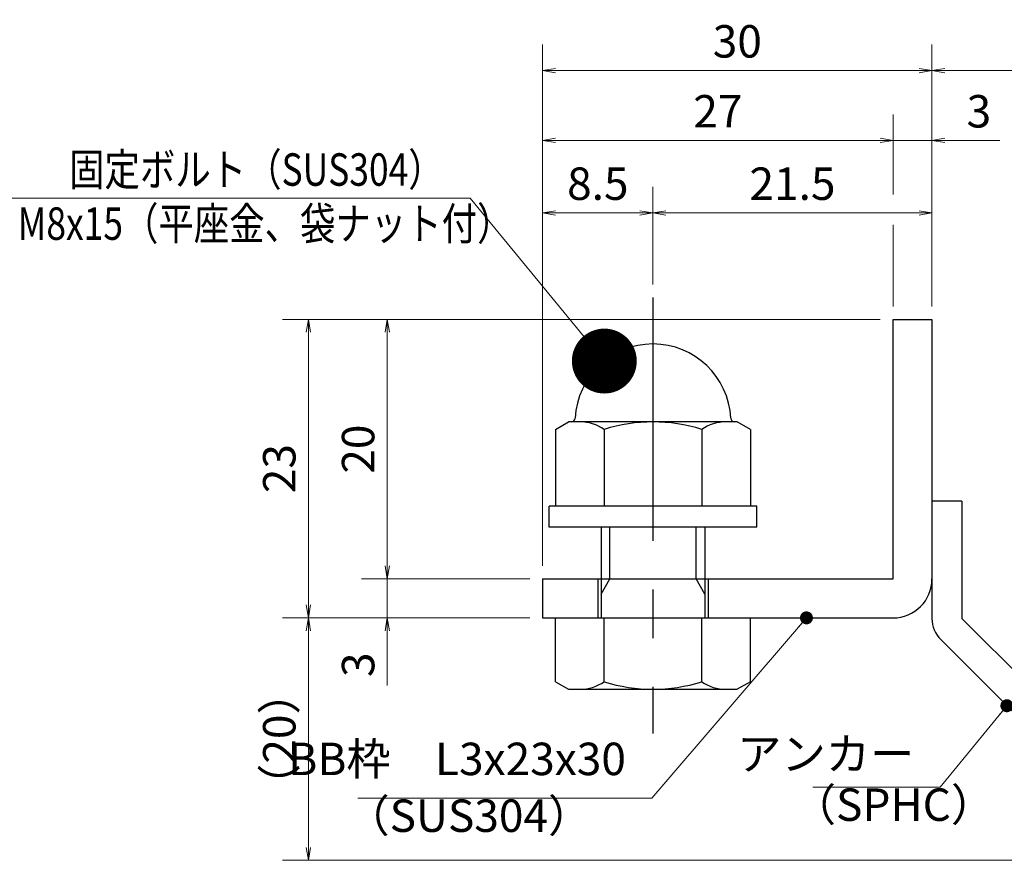
# Model space of a CAD drawing. Extents: x 0 to 2100, y 0 to 1485.
# Drawn here: x 1017 to 1397, y 270 to 594 of the extents above; entities that cross this region are included whole.
import ezdxf

# ---------------------------------------------------------------- set-up
doc = ezdxf.new("R2010")
doc.units = 0
doc.header["$LTSCALE"] = 15
doc.header["$MEASUREMENT"] = 0
doc.linetypes.add('CENTER', pattern=[2, 1.25, -0.25, 0.25, -0.25])
doc.layers.get('0').update_dxf_attribs({"color": 5, "linetype": 'CONTINUOUS'})
doc.layers.get('DEFPOINTS').update_dxf_attribs({"color": 250, "linetype": 'CONTINUOUS'})
for name, color, linetype, lineweight in [('アンカー', 7, 'CONTINUOUS', 25), ('寸法注釈', 30, 'CONTINUOUS', 18), ('枠', 7, 'CONTINUOUS', 25), ('締付部品', 7, 'CONTINUOUS', 25)]:
    doc.layers.add(name, color=color, linetype=linetype, lineweight=lineweight)
doc.styles.add('BIGFONT', font='romans.shx', dxfattribs={"width": 0.7336, "bigfont": 'extfont.shx'})
doc.styles.get("Standard").update_dxf_attribs({"font": 'ROMANS.SHX', "width": 0.8, "height": 12.5, "bigfont": 'EXTFONT.SHX'})
doc.dimstyles.get("Standard").update_dxf_attribs({"dimscale": 5, "dimtxt": 12.5, "dimasz": 2, "dimexe": 0.5, "dimexo": 0.5, "dimgap": 0.5, "dimtad": 3, "dimdec": 4, "dimdsep": 46, "dimtxsty": 'Standard', "dimblk1": 'OPEN', "dimblk2": 'OPEN', "dimsah": 1, "dimcen": 0, "dimclrd": 30, "dimclre": 30, "dimclrt": 256, "dimadec": 4, "dimazin": 2, "dimtfac": 1, "dimtdec": 4, "dimtmove": 0, "dimatfit": 3, "dimldrblk": 'OPEN', "dimfxl": 0, "dimtolj": 1, "dimlwd": -1, "dimlwe": -1, "dimarcsym": 0})

# ---------------------------------------------------------------- blocks, each defined once
blk = doc.blocks.new('_OPEN')
at = {"color": 0, "linetype": 'ByBlock'}
for p, q in [((-1, 0.1667), (0, 0)), ((0, 0), (-1, -0.1667)), ((0, 0), (-1, 0))]:
    blk.add_line(p, q, dxfattribs=at)
blk = doc.blocks.new('*D135')
at = {"layer": 'DEFPOINTS', "color": 0}
for p in [(1465.45, 574.53), (1368.93, 478.69), (1465.45, 278.44)]:
    blk.add_point(p, dxfattribs=at)
at = {"layer": '寸法注釈', "color": 30}
for p, q in [((1368.93, 483.69), (1368.93, 584.53)), ((1465.45, 283.44), (1465.45, 584.53)), ((1373.93, 574.53), (1460.45, 574.53))]:
    blk.add_line(p, q, dxfattribs=at)
at = {"layer": '寸法注釈', "color": 30, "xscale": 5, "yscale": 5, "zscale": 5, "rotation": 180}
blk.add_blockref('_OPEN', (1368.93, 574.53), dxfattribs=at)
at = {"layer": '寸法注釈', "color": 30, "xscale": 5, "yscale": 5, "zscale": 5}
blk.add_blockref('_OPEN', (1465.45, 574.53), dxfattribs=at)
at = {"layer": '寸法注釈', "color": 7, "insert": (1417.19, 585.78), "char_height": 12.5, "attachment_point": 5, "style": 'BIGFONT'}
blk.add_mtext('\\A1;（20）', dxfattribs=at)
blk = doc.blocks.new('_Dot')
at = {"color": 0, "linetype": 'ByBlock', "lineweight": -2}
blk.add_line((-0.5, 0), (-1, 0), dxfattribs=at)
at = {"color": 0, "linetype": 'ByBlock', "const_width": 0.5}
blk.add_lwpolyline([(-0.25, 0, 1), (0.25, 0, 1)], format="xyb", close=True, dxfattribs=at)
blk = doc.blocks.new('A$C6EB770D1')
at = {"layer": 'アンカー'}
for p, q in [((26.051, 19.304), (9.047, 2.3)), ((27.678, 17.678), (26.051, 19.304)), ((27.678, 17.678), (10.674, 0.674)), ((0, 2.3), (9.047, 2.3)), ((0, 2.3), (0, 0)), ((0, 0), (9.047, 0))]:
    blk.add_line(p, q, dxfattribs=at)
blk.add_arc((9.047, 2.3), 2.3, 270, 315, dxfattribs=at)
blk = doc.blocks.new('*D136')
at = {"layer": 'DEFPOINTS', "color": 0}
for p in [(1218.93, 574.53), (1368.93, 478.69), (1218.93, 378.69)]:
    blk.add_point(p, dxfattribs=at)
at = {"layer": '寸法注釈', "color": 30}
for p, q in [((1218.93, 383.69), (1218.93, 584.53)), ((1368.93, 483.69), (1368.93, 584.53)), ((1363.93, 574.53), (1223.93, 574.53))]:
    blk.add_line(p, q, dxfattribs=at)
at = {"layer": '寸法注釈', "color": 30, "xscale": 5, "yscale": 5, "zscale": 5, "rotation": 180}
blk.add_blockref('_OPEN', (1218.93, 574.53), dxfattribs=at)
at = {"layer": '寸法注釈', "color": 30, "xscale": 5, "yscale": 5, "zscale": 5}
blk.add_blockref('_OPEN', (1368.93, 574.53), dxfattribs=at)
at = {"layer": '寸法注釈', "color": 7, "insert": (1293.93, 585.78), "char_height": 12.5, "attachment_point": 5, "style": 'BIGFONT'}
blk.add_mtext('\\A1;30', dxfattribs=at)
blk = doc.blocks.new('*D137')
at = {"layer": 'DEFPOINTS', "color": 0}
for p in [(1353.93, 478.69), (1159.08, 378.69), (1218.93, 378.69)]:
    blk.add_point(p, dxfattribs=at)
at = {"layer": '寸法注釈', "color": 30}
for p, q in [((1348.93, 478.69), (1149.08, 478.69)), ((1159.08, 473.69), (1159.08, 383.69)), ((1213.93, 378.69), (1149.08, 378.69))]:
    blk.add_line(p, q, dxfattribs=at)
at = {"layer": '寸法注釈', "color": 30, "xscale": 5, "yscale": 5, "zscale": 5}
for p, rotation in [((1159.08, 478.69), 90), ((1159.08, 378.69), 270)]:
    blk.add_blockref('_OPEN', p, dxfattribs=dict(at, rotation=rotation))
at = {"layer": '寸法注釈', "color": 7, "insert": (1147.83, 428.69), "char_height": 12.5, "attachment_point": 5, "rotation": 90, "style": 'BIGFONT'}
blk.add_mtext('\\A1;20', dxfattribs=at)
blk = doc.blocks.new('*D138')
at = {"layer": 'DEFPOINTS', "color": 0}
for p in [(1353.93, 478.69), (1128.7, 363.69), (1218.93, 363.69)]:
    blk.add_point(p, dxfattribs=at)
at = {"layer": '寸法注釈', "color": 30}
for p, q in [((1348.93, 478.69), (1118.7, 478.69)), ((1128.7, 473.69), (1128.7, 368.69)), ((1213.93, 363.69), (1118.7, 363.69))]:
    blk.add_line(p, q, dxfattribs=at)
at = {"layer": '寸法注釈', "color": 30, "xscale": 5, "yscale": 5, "zscale": 5}
for p, rotation in [((1128.7, 478.69), 90), ((1128.7, 363.69), 270)]:
    blk.add_blockref('_OPEN', p, dxfattribs=dict(at, rotation=rotation))
at = {"layer": '寸法注釈', "color": 7, "insert": (1117.45, 421.19), "char_height": 12.5, "attachment_point": 5, "rotation": 90, "style": 'BIGFONT'}
blk.add_mtext('\\A1;23', dxfattribs=at)
blk = doc.blocks.new('*D139')
at = {"layer": 'DEFPOINTS', "color": 0}
for p in [(1128.7, 363.69), (1218.93, 363.69), (1457.32, 270.3)]:
    blk.add_point(p, dxfattribs=at)
at = {"layer": '寸法注釈', "color": 30}
for p, q in [((1213.93, 363.69), (1118.7, 363.69)), ((1128.7, 275.3), (1128.7, 358.69)), ((1452.32, 270.3), (1118.7, 270.3))]:
    blk.add_line(p, q, dxfattribs=at)
at = {"layer": '寸法注釈', "color": 30, "xscale": 5, "yscale": 5, "zscale": 5}
for p, rotation in [((1128.7, 363.69), 90), ((1128.7, 270.3), 270)]:
    blk.add_blockref('_OPEN', p, dxfattribs=dict(at, rotation=rotation))
at = {"layer": '寸法注釈', "color": 7, "insert": (1117.45, 317), "char_height": 12.5, "attachment_point": 5, "rotation": 90, "style": 'BIGFONT'}
blk.add_mtext('\\A1;（20）', dxfattribs=at)
blk = doc.blocks.new('*D140')
at = {"layer": 'DEFPOINTS', "color": 0}
for p in [(1218.93, 378.69), (1159.08, 363.69), (1218.93, 363.69)]:
    blk.add_point(p, dxfattribs=at)
at = {"layer": '寸法注釈', "color": 30}
for p, q in [((1159.08, 383.69), (1159.08, 388.69)), ((1213.93, 378.69), (1149.08, 378.69)), ((1159.08, 378.69), (1159.08, 363.69)), ((1213.93, 363.69), (1149.08, 363.69)), ((1159.08, 358.69), (1159.08, 337.58))]:
    blk.add_line(p, q, dxfattribs=at)
at = {"layer": '寸法注釈', "color": 30, "xscale": 5, "yscale": 5, "zscale": 5}
for p, rotation in [((1159.08, 378.69), 270), ((1159.08, 363.69), 90)]:
    blk.add_blockref('_OPEN', p, dxfattribs=dict(at, rotation=rotation))
at = {"layer": '寸法注釈', "color": 7, "insert": (1147.83, 345.64), "char_height": 12.5, "attachment_point": 5, "rotation": 90, "style": 'BIGFONT'}
blk.add_mtext('\\A1;3', dxfattribs=at)
blk = doc.blocks.new('A$C137235B9')
at = {"layer": '枠'}
for p, q in [((21.693, 12.25), (24.693, 12.25)), ((21.693, 3.75), (24.693, 3.75))]:
    blk.add_line(p, q, dxfattribs=at)
at = {"layer": '締付部品'}
for p, q in [((16.093, 16), (16.093, 0)), ((17.693, 16), (16.093, 16)), ((17.693, 16), (17.693, 0)), ((10.174, 15.506), (9.593, 14.5)), ((10.174, 15.506), (16.093, 15.506)), ((24.693, 0.494), (24.693, 15.506)), ((29.613, 15.506), (24.693, 15.506)), ((29.613, 15.506), (30.193, 14.5)), ((9.593, 14.5), (9.593, 1.5)), ((30.193, 1.5), (30.193, 14.5)), ((10.174, 11.753), (16.093, 11.753)), ((17.693, 12), (24.693, 12)), ((22.866, 12), (21.693, 11.323)), ((21.693, 4), (21.693, 12)), ((29.613, 11.753), (24.693, 11.753)), ((21.693, 11.323), (17.693, 11.323)), ((21.693, 4.677), (17.693, 4.677)), ((22.866, 4), (21.693, 4.677)), ((10.174, 4.247), (16.093, 4.247)), ((17.693, 4), (24.693, 4)), ((29.613, 4.247), (24.693, 4.247)), ((10.174, 0.494), (9.593, 1.5)), ((29.613, 0.494), (30.193, 1.5)), ((10.174, 0.494), (16.093, 0.494)), ((17.693, 0), (16.093, 0)), ((29.613, 0.494), (24.693, 0.494))]:
    blk.add_line(p, q, dxfattribs=at)
at = {"layer": '締付部品', "color": 6, "linetype": 'CENTER'}
blk.add_line((0, 8), (33.589, 8), dxfattribs=at)
at = {"layer": '締付部品'}
for centre, radius, start, end in [((9.593, 8), 6, 92.7294, 267.2706), ((9.293, 14.293), 0.3, 272.7294, 0), ((12.916, 13.629), 3.323, 180, 214.38425), ((26.871, 13.629), 3.323, 325.61575, 0), ((22.013, 8), 12.419, 162.41205, 197.58795), ((17.774, 8), 12.419, 342.41205, 17.58795), ((12.916, 2.371), 3.323, 145.61575, 180), ((26.871, 2.371), 3.323, 0, 34.38425), ((9.293, 1.707), 0.3, 0, 87.2706)]:
    blk.add_arc(centre, radius, start, end, dxfattribs=at)
blk = doc.blocks.new('*D141')
at = {"layer": 'DEFPOINTS', "color": 0}
for p in [(1368.93, 519.7), (1261.43, 487.16), (1368.93, 478.69)]:
    blk.add_point(p, dxfattribs=at)
at = {"layer": '寸法注釈', "color": 30}
for p, q in [((1261.43, 492.16), (1261.43, 529.7)), ((1368.93, 483.69), (1368.93, 529.7)), ((1266.43, 519.7), (1363.93, 519.7))]:
    blk.add_line(p, q, dxfattribs=at)
at = {"layer": '寸法注釈', "color": 30, "xscale": 5, "yscale": 5, "zscale": 5, "rotation": 180}
blk.add_blockref('_OPEN', (1261.43, 519.7), dxfattribs=at)
at = {"layer": '寸法注釈', "color": 30, "xscale": 5, "yscale": 5, "zscale": 5}
blk.add_blockref('_OPEN', (1368.93, 519.7), dxfattribs=at)
at = {"layer": '寸法注釈', "color": 7, "insert": (1315.18, 530.95), "char_height": 12.5, "attachment_point": 5, "style": 'BIGFONT'}
blk.add_mtext('\\A1;21.5', dxfattribs=at)
blk = doc.blocks.new('*D142')
at = {"layer": 'DEFPOINTS', "color": 0}
for p in [(1218.93, 547.6), (1353.93, 478.69), (1218.93, 403.69)]:
    blk.add_point(p, dxfattribs=at)
at = {"layer": '寸法注釈', "color": 30}
blk.add_line((1348.93, 547.6), (1223.93, 547.6), dxfattribs=at)
at = {"layer": '寸法注釈', "color": 30, "xscale": 5, "yscale": 5, "zscale": 5, "rotation": 180}
blk.add_blockref('_OPEN', (1218.93, 547.6), dxfattribs=at)
at = {"layer": '寸法注釈', "color": 30, "xscale": 5, "yscale": 5, "zscale": 5}
blk.add_blockref('_OPEN', (1353.93, 547.6), dxfattribs=at)
at = {"layer": '寸法注釈', "color": 7, "insert": (1286.43, 558.85), "char_height": 12.5, "attachment_point": 5, "style": 'BIGFONT'}
blk.add_mtext('\\A1;27', dxfattribs=at)
blk = doc.blocks.new('*D143')
at = {"layer": 'DEFPOINTS', "color": 0}
for p in [(1368.93, 547.6), (1353.93, 478.69), (1368.93, 478.69)]:
    blk.add_point(p, dxfattribs=at)
at = {"layer": '寸法注釈', "color": 30}
for p, q in [((1348.93, 547.6), (1343.93, 547.6)), ((1353.93, 547.6), (1368.93, 547.6)), ((1373.93, 547.6), (1395.04, 547.6))]:
    blk.add_line(p, q, dxfattribs=at)
at = {"layer": '寸法注釈', "color": 30, "xscale": 5, "yscale": 5, "zscale": 5}
blk.add_blockref('_OPEN', (1353.93, 547.6), dxfattribs=at)
at = {"layer": '寸法注釈', "color": 30, "xscale": 5, "yscale": 5, "zscale": 5, "rotation": 180}
blk.add_blockref('_OPEN', (1368.93, 547.6), dxfattribs=at)
at = {"layer": '寸法注釈', "color": 7, "insert": (1386.99, 558.85), "char_height": 12.5, "attachment_point": 5, "style": 'BIGFONT'}
blk.add_mtext('\\A1;3', dxfattribs=at)
blk = doc.blocks.new('*D144')
at = {"layer": 'DEFPOINTS', "color": 0}
for p in [(1261.43, 519.7), (1261.43, 487.16), (1218.93, 403.69)]:
    blk.add_point(p, dxfattribs=at)
at = {"layer": '寸法注釈', "color": 30}
for p, q in [((1218.93, 408.69), (1218.93, 529.7)), ((1261.43, 492.16), (1261.43, 529.7)), ((1223.93, 519.7), (1256.43, 519.7))]:
    blk.add_line(p, q, dxfattribs=at)
at = {"layer": '寸法注釈', "color": 30, "xscale": 5, "yscale": 5, "zscale": 5, "rotation": 180}
blk.add_blockref('_OPEN', (1218.93, 519.7), dxfattribs=at)
at = {"layer": '寸法注釈', "color": 30, "xscale": 5, "yscale": 5, "zscale": 5}
blk.add_blockref('_OPEN', (1261.43, 519.7), dxfattribs=at)
at = {"layer": '寸法注釈', "color": 7, "insert": (1240.18, 530.95), "char_height": 12.5, "attachment_point": 5, "style": 'BIGFONT'}
blk.add_mtext('\\A1;8.5', dxfattribs=at)

msp = doc.modelspace()

# ---------------------------------------------------------------- linework, layer by layer
at = {"layer": '寸法注釈'}
for p, q in [((1353.93, 526.74), (1353.93, 557.6)), ((1353.93, 483.69), (1353.93, 515.13))]:
    msp.add_line(p, q, dxfattribs=at)
at = {"layer": '枠'}
for p, q in [((1353.93, 478.69), (1368.93, 478.69)), ((1353.93, 378.69), (1353.93, 478.69)), ((1368.93, 478.69), (1368.93, 378.69)), ((1218.93, 378.69), (1353.93, 378.69)), ((1218.93, 378.69), (1218.93, 363.69)), ((1218.93, 363.69), (1353.93, 363.69))]:
    msp.add_line(p, q, dxfattribs=at)
msp.add_arc((1353.93, 378.69), 15, 270, 0, dxfattribs=at)

# ---------------------------------------------------------------- block references
at = {"layer": 'アンカー', "xscale": 5, "yscale": 5, "zscale": 5, "rotation": 270}
msp.add_blockref('A$C6EB770D1', (1368.93, 408.69), dxfattribs=at)
at = {"layer": '締付部品', "xscale": 5, "yscale": 5, "zscale": 5, "rotation": 270}
msp.add_blockref('A$C137235B9', (1221.43, 487.16), dxfattribs=at)

# ---------------------------------------------------------------- texts
at = {"layer": '寸法注釈', "color": 7, "style": 'BIGFONT', "width": 0.8}
for s, p in [('固定ボルト（SUS304）', (1036.49, 530.15)), ('M8x15（平座金、袋ナット付）', (1016.66, 509.32))]:
    msp.add_text(s, height=12.5, dxfattribs=at).set_placement(p)
at = {"layer": '寸法注釈', "color": 7, "char_height": 12.5, "style": 'BIGFONT'}
for s, insert, attachment_point in [('BB枠\u3000L3x23x30', (1251.01, 299.21), 9), ('アンカー', (1362.11, 309.69), 6), ('（SPHC）', (1314.91, 281.59), 7), ('（SUS304）', (1142.92, 277.33), 7)]:
    msp.add_mtext(s, dxfattribs=dict(at, insert=insert, attachment_point=attachment_point))

# ---------------------------------------------------------------- dimensions: what is measured, and where the dimension line sits
at = {"layer": '寸法注釈'}
for base, p1, p2, override, picture, middle in [((1218.93, 574.53), (1368.93, 478.69), (1218.93, 378.69), {"dimscale": 5, "dimtxt": 2.5, "dimasz": 1, "dimexe": 2, "dimexo": 1, "dimgap": 1, "dimtad": 3, "dimtih": 0, "dimtoh": 0, "dimdec": 1, "dimlfac": 0.2, "dimzin": 8, "dimtxsty": 'BIGFONT', "dimblk": 'Dot', "dimcen": -0.09, "dimclrd": 30, "dimclre": 30, "dimclrt": 7, "dimadec": 1, "dimtdec": 1, "dimtofl": 1, "dimldrblk": 'Dot', "dimtvp": 1, "dimtzin": 8}, '*D136', (1293.93, 585.78)), ((1218.93, 547.6), (1353.93, 478.69), (1218.93, 403.69), {"dimscale": 5, "dimtxt": 2.5, "dimasz": 1, "dimexe": 2, "dimexo": 1, "dimgap": 1, "dimtad": 3, "dimtih": 0, "dimtoh": 0, "dimdec": 1, "dimlfac": 0.2, "dimzin": 8, "dimtxsty": 'BIGFONT', "dimblk": 'Dot', "dimcen": -0.09, "dimse1": 1, "dimse2": 1, "dimclrd": 30, "dimclre": 30, "dimclrt": 7, "dimadec": 1, "dimtdec": 1, "dimtofl": 1, "dimldrblk": 'Dot', "dimtvp": 1, "dimtzin": 8}, '*D142', (1286.43, 558.85)), ((1368.93, 547.6), (1353.93, 478.69), (1368.93, 478.69), {"dimscale": 5, "dimtxt": 2.5, "dimasz": 1, "dimexe": 2, "dimexo": 1, "dimgap": 1, "dimtad": 3, "dimtih": 0, "dimtoh": 0, "dimdec": 1, "dimlfac": 0.2, "dimzin": 8, "dimtxsty": 'BIGFONT', "dimblk": 'Dot', "dimcen": -0.09, "dimse1": 1, "dimse2": 1, "dimclrd": 30, "dimclre": 30, "dimclrt": 7, "dimadec": 1, "dimtdec": 1, "dimtofl": 1, "dimldrblk": 'Dot', "dimtvp": 1, "dimtzin": 8}, '*D143', (1386.99, 558.85)), ((1261.43, 519.7), (1218.93, 403.69), (1261.43, 487.16), {"dimscale": 5, "dimtxt": 2.5, "dimasz": 1, "dimexe": 2, "dimexo": 1, "dimgap": 1, "dimtad": 3, "dimtih": 0, "dimtoh": 0, "dimdec": 1, "dimlfac": 0.2, "dimzin": 8, "dimtxsty": 'BIGFONT', "dimblk": 'Dot', "dimcen": -0.09, "dimclrd": 30, "dimclre": 30, "dimclrt": 7, "dimadec": 1, "dimtdec": 1, "dimtofl": 1, "dimldrblk": 'Dot', "dimtvp": 1, "dimtzin": 8}, '*D144', (1240.18, 530.95)), ((1368.93, 519.7), (1261.43, 487.16), (1368.93, 478.69), {"dimscale": 5, "dimtxt": 2.5, "dimasz": 1, "dimexe": 2, "dimexo": 1, "dimgap": 1, "dimtad": 3, "dimtih": 0, "dimtoh": 0, "dimdec": 1, "dimlfac": 0.2, "dimzin": 8, "dimtxsty": 'BIGFONT', "dimblk": 'Dot', "dimcen": -0.09, "dimclrd": 30, "dimclre": 30, "dimclrt": 7, "dimadec": 1, "dimtdec": 1, "dimtofl": 1, "dimldrblk": 'Dot', "dimtvp": 1, "dimtzin": 8}, '*D141', (1315.18, 530.95))]:
    dim = msp.add_linear_dim(base=base, p1=p1, p2=p2, dimstyle='Standard', override=override, dxfattribs=at)
    dim.commit()
    dim.dimension.update_dxf_attribs({"geometry": picture, "text_midpoint": middle})
dim = msp.add_linear_dim(base=(1465.45, 574.53), p1=(1368.93, 478.69), p2=(1465.45, 278.44), text='（20）', dimstyle='Standard', override={"dimscale": 5, "dimtxt": 2.5, "dimasz": 1, "dimexe": 2, "dimexo": 1, "dimgap": 1, "dimtad": 3, "dimtih": 0, "dimtoh": 0, "dimdec": 1, "dimlfac": 0.2, "dimzin": 8, "dimtxsty": 'BIGFONT', "dimblk": 'Dot', "dimcen": -0.09, "dimclrd": 30, "dimclre": 30, "dimclrt": 7, "dimadec": 1, "dimtdec": 1, "dimtofl": 1, "dimldrblk": 'Dot', "dimtvp": 1, "dimtzin": 8}, dxfattribs=at)
dim.commit()
dim.dimension.update_dxf_attribs({"geometry": '*D135', "text_midpoint": (1417.19, 585.78)})
for base, p1, p2, picture, middle in [((1128.7, 363.69), (1353.93, 478.69), (1218.93, 363.69), '*D138', (1117.45, 421.19)), ((1159.08, 378.69), (1353.93, 478.69), (1218.93, 378.69), '*D137', (1147.83, 428.69)), ((1159.08, 363.69), (1218.93, 378.69), (1218.93, 363.69), '*D140', (1147.83, 345.64))]:
    dim = msp.add_linear_dim(base=base, p1=p1, p2=p2, angle=90, dimstyle='Standard', override={"dimscale": 5, "dimtxt": 2.5, "dimasz": 1, "dimexe": 2, "dimexo": 1, "dimgap": 1, "dimtad": 3, "dimtih": 0, "dimtoh": 0, "dimdec": 1, "dimlfac": 0.2, "dimzin": 8, "dimtxsty": 'BIGFONT', "dimblk": 'Dot', "dimcen": -0.09, "dimclrd": 30, "dimclre": 30, "dimclrt": 7, "dimadec": 1, "dimtdec": 1, "dimtofl": 1, "dimldrblk": 'Dot', "dimtvp": 1, "dimtzin": 8}, dxfattribs=at)
    dim.commit()
    dim.dimension.update_dxf_attribs({"geometry": picture, "text_midpoint": middle})
dim = msp.add_linear_dim(base=(1128.7, 363.69), p1=(1457.32, 270.3), p2=(1218.93, 363.69), angle=90, text='（20）', dimstyle='Standard', override={"dimscale": 5, "dimtxt": 2.5, "dimasz": 1, "dimexe": 2, "dimexo": 1, "dimgap": 1, "dimtad": 3, "dimtih": 0, "dimtoh": 0, "dimdec": 1, "dimlfac": 0.2, "dimzin": 8, "dimtxsty": 'BIGFONT', "dimblk": 'Dot', "dimcen": -0.09, "dimclrd": 30, "dimclre": 30, "dimclrt": 7, "dimadec": 1, "dimtdec": 1, "dimtofl": 1, "dimldrblk": 'Dot', "dimtvp": 1, "dimtzin": 8}, dxfattribs=at)
dim.commit()
dim.dimension.update_dxf_attribs({"geometry": '*D139', "text_midpoint": (1117.45, 317)})

# ---------------------------------------------------------------- leaders
msp.add_leader([(1242.69, 462.62), (1191.04, 525.36), (1010.39, 525.36)], dimstyle='Standard', override={"dimasz": 20, "dimldrblk": 'DotSmall'}, dxfattribs=at)
at = {"layer": '寸法注釈', "annotation_type": 0, "has_hookline": 1, "hookline_direction": 1}
for points, override, text_width in [([(1320.56, 363.69), (1261.01, 294.21), (1256.01, 294.21)], {"dimscale": 5, "dimtxt": 2.5, "dimasz": 1, "dimexe": 2, "dimexo": 1, "dimgap": 1, "dimtad": 3, "dimtih": 0, "dimtoh": 0, "dimdec": 1, "dimzin": 8, "dimtxsty": 'BIGFONT', "dimcen": -0.09, "dimclrd": 30, "dimclre": 30, "dimclrt": 7, "dimadec": 1, "dimtdec": 1, "dimtofl": 1, "dimldrblk": 'Dot', "dimtvp": 1, "dimtzin": 8}, 103.23), ([(1397.78, 329.85), (1372.11, 298.44), (1367.11, 298.44)], {"dimscale": 5, "dimtxt": 2.5, "dimasz": 1, "dimexe": 2, "dimexo": 1, "dimgap": 1, "dimtad": 3, "dimtih": 0, "dimtoh": 0, "dimdec": 1, "dimlfac": 0.2, "dimzin": 8, "dimtxsty": 'BIGFONT', "dimcen": -0.09, "dimclrd": 30, "dimclre": 30, "dimclrt": 7, "dimadec": 1, "dimtdec": 1, "dimtofl": 1, "dimldrblk": 'Dot', "dimtvp": 1, "dimtzin": 8}, 39.13)]:
    msp.add_leader(points, dimstyle='Standard', override=override, dxfattribs=dict(at, text_width=text_width))

doc.saveas('drawing.dxf')
